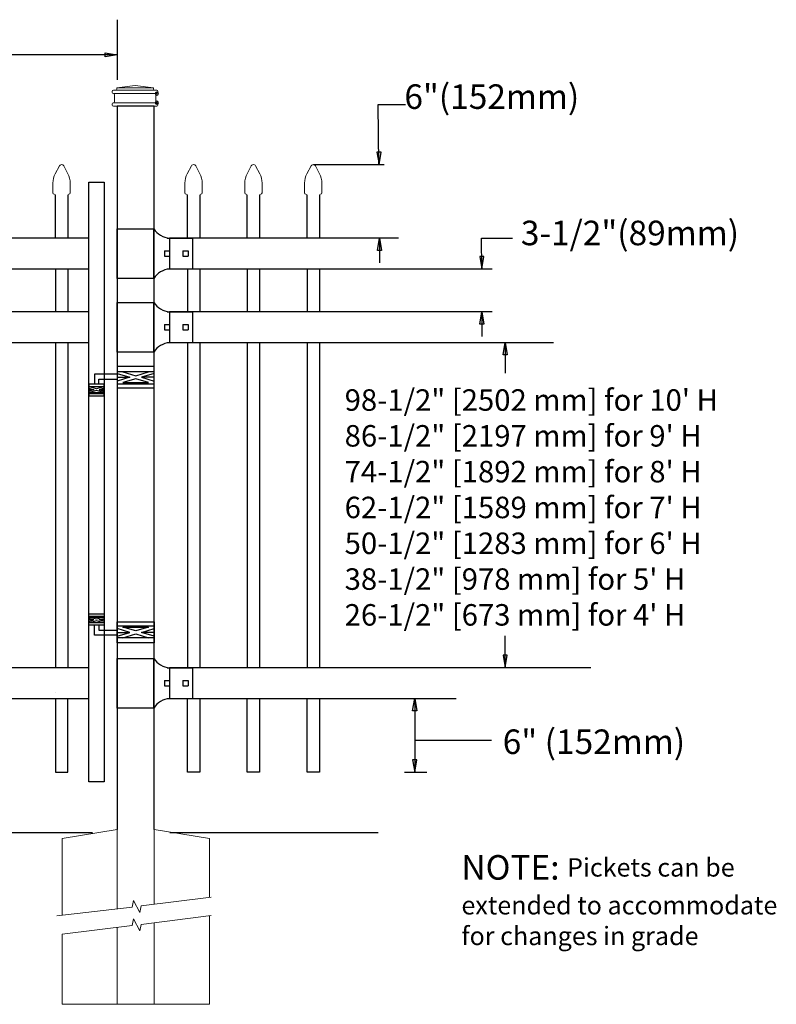
# Model space of a CAD drawing. Units: inches. Extents: x 36 to 591, y 36 to 401.
# Drawn here: x 208 to 270, y 138 to 219 of the extents above; entities that cross this region are included whole.
import ezdxf

# ---------------------------------------------------------------- set-up
doc = ezdxf.new("R2010")
doc.units = ezdxf.units.IN
doc.header["$MEASUREMENT"] = 0
for name, color, linetype in [('3D OBJECT 1', 250, 'Continuous'), ('CONCREATE 1', 250, 'Continuous'), ('DIMENSION 1', 250, 'Continuous'), ('GATE POST 1', 250, 'Continuous'), ('Layer 1', 250, 'Continuous'), ('PICKETS 1', 250, 'Continuous'), ('RAILS 1', 250, 'Continuous')]:
    doc.layers.add(name, color=color, linetype=linetype)
doc.styles.get("Standard").update_dxf_attribs({"font": 'Verdana.ttf'})

# ---------------------------------------------------------------- blocks, each defined once
blk = doc.blocks.new('post')
at = {"layer": 'GATE POST 1', "color": 250}
blk.add_lwpolyline([(283.405, 1080.807), (283.405, 1139.718), (286.405, 1139.718), (286.405, 1080.8)], dxfattribs=at)
at = {"layer": 'Layer 1', "color": 250}
for points in [[(283.183, 1140.741), (283.183, 1140.741), (283.307, 1140.741), (283.307, 1140.741), (283.307, 1140.809), (283.251, 1140.865), (283.183, 1140.865), (283.115, 1140.865), (283.059, 1140.809), (283.059, 1140.741), (283.059, 1140.673), (283.115, 1140.617), (283.183, 1140.617), (283.251, 1140.617), (283.307, 1140.673), (283.307, 1140.741), (283.307, 1140.741), (283.183, 1140.741), (283.183, 1140.741)], [(283.183, 1139.997), (283.183, 1139.997), (283.307, 1139.997), (283.307, 1139.997), (283.307, 1140.065), (283.251, 1140.121), (283.183, 1140.121), (283.115, 1140.121), (283.059, 1140.065), (283.059, 1139.997), (283.059, 1139.929), (283.115, 1139.873), (283.183, 1139.873), (283.251, 1139.873), (283.307, 1139.929), (283.307, 1139.997), (283.307, 1139.997), (283.183, 1139.997), (283.183, 1139.997)]]:
    blk.add_open_spline(points, degree=3, knots=[0, 0, 0, 0, 0.166667, 0.166667, 0.166667, 0.333333, 0.333333, 0.333333, 0.5, 0.5, 0.5, 0.666667, 0.666667, 0.666667, 0.833333, 0.833333, 0.833333, 1, 1, 1, 1], dxfattribs=at)
at = {"layer": 'Layer 1', "color": 250, "lineweight": 20}
for points in [[(283.183, 1141.02), (283.131, 1141.02), (283.09, 1140.978), (283.09, 1140.927)], [(283.09, 1140.927), (283.09, 1140.927), (283.09, 1140.834), (283.09, 1140.834)], [(283.09, 1140.834), (283.09, 1140.782), (283.132, 1140.741), (283.183, 1140.741)], [(283.183, 1141.02), (283.183, 1141.02), (283.369, 1141.02), (283.369, 1141.02)], [(283.183, 1140.741), (283.183, 1140.741), (286.718, 1140.741), (286.718, 1140.741)], [(283.276, 1140.648), (283.276, 1140.7), (283.235, 1140.741), (283.183, 1140.741)], [(283.276, 1140.648), (283.276, 1140.648), (283.276, 1140.09), (283.276, 1140.09)], [(283.369, 1141.02), (283.42, 1141.02), (283.462, 1141.062), (283.462, 1141.113)], [(283.369, 1141.02), (283.369, 1141.02), (286.532, 1141.02), (286.532, 1141.02)], [(284.95, 1141.392), (284.95, 1141.392), (283.462, 1141.206), (283.462, 1141.206)], [(283.462, 1141.206), (283.462, 1141.206), (286.438, 1141.206), (286.438, 1141.206)], [(283.462, 1141.206), (283.462, 1141.206), (283.462, 1141.113), (283.462, 1141.113)], [(284.95, 1141.392), (284.95, 1141.392), (286.438, 1141.206), (286.438, 1141.206)], [(286.438, 1141.206), (286.438, 1141.206), (286.438, 1141.113), (286.438, 1141.113)], [(286.438, 1141.113), (286.438, 1141.061), (286.48, 1141.02), (286.531, 1141.02)], [(286.531, 1141.02), (286.531, 1141.02), (286.717, 1141.02), (286.717, 1141.02)], [(286.717, 1140.741), (286.666, 1140.741), (286.624, 1140.699), (286.624, 1140.648)], [(286.624, 1140.648), (286.624, 1140.648), (286.624, 1140.09), (286.624, 1140.09)], [(286.81, 1140.927), (286.81, 1140.979), (286.769, 1141.02), (286.717, 1141.02)], [(286.717, 1140.741), (286.769, 1140.741), (286.81, 1140.783), (286.81, 1140.834)], [(286.81, 1140.927), (286.81, 1140.927), (286.81, 1140.834), (286.81, 1140.834)], [(283.183, 1139.997), (283.131, 1139.997), (283.09, 1139.955), (283.09, 1139.904)], [(283.09, 1139.904), (283.09, 1139.904), (283.09, 1139.811), (283.09, 1139.811)], [(283.183, 1139.997), (283.235, 1139.997), (283.276, 1140.039), (283.276, 1140.09)], [(283.183, 1139.997), (283.183, 1139.997), (286.718, 1139.997), (286.718, 1139.997)], [(286.624, 1140.09), (286.624, 1140.038), (286.666, 1139.997), (286.717, 1139.997)], [(286.81, 1139.904), (286.81, 1139.956), (286.769, 1139.997), (286.717, 1139.997)], [(286.81, 1139.904), (286.81, 1139.904), (286.81, 1139.811), (286.81, 1139.811)], [(283.09, 1139.811), (283.09, 1139.759), (283.132, 1139.718), (283.183, 1139.718)], [(283.183, 1139.718), (283.183, 1139.718), (286.718, 1139.718), (286.718, 1139.718)], [(283.462, 1139.718), (283.462, 1139.718), (286.438, 1139.718), (286.438, 1139.718)], [(286.717, 1139.718), (286.769, 1139.718), (286.81, 1139.76), (286.81, 1139.811)]]:
    blk.add_open_spline(points, degree=3, dxfattribs=at)
blk = doc.blocks.new('rail cap')
for p, q in [((184.644, 1148.962), (184.644, 1146.462)), ((186.511, 1148.962), (186.511, 1146.462))]:
    blk.add_line(p, q)
for centre, start, end in [((184.782, 1150.662), 212.90869, 265.35817), ((184.782, 1144.762), 94.64183, 147.09131)]:
    blk.add_arc(centre, 1.706, start, end)
at = {"layer": 'Layer 1', "color": 250, "lineweight": 25}
for points in [[(180.379, 1149.735), (183.379, 1149.735)], [(180.379, 1145.689), (180.379, 1149.735)], [(183.35, 1145.689), (183.35, 1149.735)], [(184.433, 1148.962), (186.511, 1148.962)], [(184.222, 1147.923), (184.222, 1147.501)], [(184.222, 1147.923), (184.644, 1147.923)], [(184.644, 1147.923), (184.644, 1147.501)], [(184.644, 1147.923), (184.644, 1147.501)], [(185.728, 1147.923), (185.728, 1147.501)], [(185.728, 1147.923), (186.15, 1147.923)], [(186.149, 1147.923), (186.149, 1147.501)], [(184.222, 1147.501), (184.644, 1147.501)], [(185.728, 1147.501), (186.15, 1147.501)], [(184.433, 1146.462), (186.511, 1146.462)], [(180.379, 1145.698), (183.379, 1145.698)]]:
    blk.add_lwpolyline(points, dxfattribs=at)
blk = doc.blocks.new('post under g')
at = {"layer": 'Layer 1', "color": 250, "lineweight": 20}
for points in [[(137.369, 1080.05), (137.369, 1080.05), (141.87, 1080.8), (141.87, 1080.8)], [(141.87, 1080.8), (141.87, 1080.8), (141.87, 1077.764), (141.87, 1074.697)], [(149.372, 1080.05), (149.372, 1080.05), (144.87, 1080.8), (144.87, 1080.8)], [(144.87, 1074.322), (144.87, 1077.545), (144.87, 1080.8), (144.87, 1080.8)], [(137.369, 1075.26), (137.369, 1077.759), (137.369, 1080.05), (137.369, 1080.05)], [(149.372, 1080.05), (149.372, 1080.05), (149.372, 1076.937), (149.372, 1073.808)], [(137.369, 1066.554), (137.369, 1069.709), (137.369, 1073.759), (137.369, 1073.759)], [(141.87, 1073.197), (141.87, 1073.197), (141.87, 1069.256), (141.87, 1066.554)], [(144.87, 1066.554), (144.87, 1069.141), (144.87, 1072.822), (144.87, 1072.822)], [(149.372, 1072.259), (149.372, 1072.259), (149.372, 1069.032), (149.372, 1066.554)], [(149.372, 1066.554), (149.372, 1066.554), (137.368, 1066.554), (137.368, 1066.554)]]:
    blk.add_open_spline(points, degree=3, dxfattribs=at)
for points in [[(137.219, 1075.279), (137.219, 1075.279), (142.924, 1074.565), (142.924, 1074.565), (142.924, 1074.565), (143.045, 1074.031), (143.045, 1074.031), (143.045, 1074.031), (143.546, 1075.007), (143.546, 1075.007), (143.546, 1075.007), (143.668, 1074.473), (143.668, 1074.473), (143.668, 1074.473), (149.787, 1073.759), (149.787, 1073.759)], [(137.219, 1073.778), (137.219, 1073.778), (142.924, 1073.065), (142.924, 1073.065), (142.924, 1073.065), (143.045, 1072.531), (143.045, 1072.531), (143.045, 1072.531), (143.546, 1073.507), (143.546, 1073.507), (143.546, 1073.507), (143.668, 1072.972), (143.668, 1072.972), (143.668, 1072.972), (149.372, 1072.259), (149.372, 1072.259)]]:
    blk.add_open_spline(points, degree=3, knots=[0, 0, 0, 0, 0.2, 0.2, 0.2, 0.4, 0.4, 0.4, 0.6, 0.6, 0.6, 0.8, 0.8, 0.8, 1, 1, 1, 1], dxfattribs=at)
blk = doc.blocks.new('HING L')
at = {"layer": '3D OBJECT 1', "color": 250}
for p, q in [((91.343, 1118.442), (92.38, 1118.13)), ((92.842, 1118.25), (91.805, 1118.562)), ((93.879, 1118.562), (92.842, 1118.25)), ((94.343, 1118.442), (93.306, 1118.13)), ((94.343, 1118.367), (96.206, 1118.368)), ((96.206, 1118.368), (96.206, 1117.554)), ((92.38, 1118.13), (91.343, 1117.819)), ((91.343, 1118.13), (92.38, 1118.13)), ((91.805, 1117.699), (92.842, 1118.01)), ((93.879, 1117.699), (91.805, 1117.699)), ((92.842, 1118.01), (93.879, 1117.699)), ((93.306, 1118.13), (94.343, 1117.819)), ((94.343, 1118.13), (93.306, 1118.13)), ((95.844, 1117.962), (94.343, 1117.962)), ((95.844, 1117.554), (95.844, 1117.962)), ((95.407, 1117.234), (95.812, 1117.113)), ((95.812, 1117.113), (95.407, 1116.991)), ((95.407, 1117.113), (95.812, 1117.113)), ((95.465, 1117.347), (96.029, 1117.178)), ((95.465, 1116.878), (96.029, 1117.048)), ((96.593, 1116.878), (95.465, 1116.878)), ((96.029, 1117.178), (96.593, 1117.347)), ((96.029, 1117.048), (96.593, 1116.878)), ((96.657, 1117.236), (96.247, 1117.113)), ((96.247, 1117.113), (96.657, 1117.113)), ((96.247, 1117.113), (96.657, 1116.99))]:
    blk.add_line(p, q, dxfattribs=at)
for points in [[(91.343, 1118.993), (94.343, 1118.993), (94.343, 1117.268), (91.343, 1117.268)], [(91.343, 1118.562), (94.343, 1118.562), (94.343, 1117.584), (91.343, 1117.584)], [(95.407, 1117.554), (96.657, 1117.554), (96.657, 1116.617), (95.407, 1116.617)], [(95.407, 1117.347), (96.657, 1117.347), (96.657, 1116.816), (95.407, 1116.816)]]:
    blk.add_lwpolyline(points, close=True, dxfattribs=at)
blk = doc.blocks.new('CAPSSS')
at = {"layer": 'Layer 1', "color": 250, "lineweight": 20}
blk.add_open_spline([(307.178, 721.044), (307.126, 721.142), (307.006, 721.179), (306.907, 721.128), (306.876, 721.114), (306.837, 721.075), (306.823, 721.044)], degree=3, knots=[0, 0, 0, 0, 0.5, 0.5, 0.5, 1, 1, 1, 1], dxfattribs=at)
for points in [[(306.482, 720.395), (306.373, 720.211), (306.287, 719.863), (306.299, 719.65)], [(306.482, 720.395), (306.482, 720.395), (306.823, 721.044), (306.823, 721.044)], [(307.178, 721.044), (307.178, 721.044), (307.519, 720.395), (307.519, 720.395)], [(307.703, 719.65), (307.714, 719.863), (307.628, 720.211), (307.519, 720.395)], [(306.299, 718.845), (306.299, 718.845), (306.299, 719.65), (306.299, 719.65)], [(307.703, 718.845), (307.703, 718.845), (307.703, 719.65), (307.703, 719.65)], [(306.299, 718.845), (306.299, 718.79), (306.343, 718.745), (306.399, 718.745)], [(306.499, 718.645), (306.499, 718.7), (306.454, 718.745), (306.399, 718.745)], [(307.602, 718.745), (307.547, 718.745), (307.501, 718.7), (307.499, 718.658)], [(307.602, 718.745), (307.657, 718.745), (307.702, 718.789), (307.702, 718.845)]]:
    blk.add_open_spline(points, degree=3, dxfattribs=at)
blk = doc.blocks.new('CAPSSSS')
at = {"layer": 'PICKETS 1'}
for p, q in [((306.499, 718.658), (306.495, 715.151)), ((307.495, 715.151), (307.499, 718.658))]:
    blk.add_line(p, q, dxfattribs=at)
blk.add_blockref('CAPSSS', (0, 0))

msp = doc.modelspace()

# ---------------------------------------------------------------- linework, layer by layer
for p, q in [((215.833, 218.686), (215.833, 213.8)), ((231.809, 206.885), (237.584, 206.885)), ((245.504, 200.885), (248.019, 200.885)), ((210.801, 198.385), (210.801, 194.885)), ((222.553, 198.385), (222.553, 194.885)), ((227.428, 198.385), (227.428, 194.885)), ((232.303, 198.385), (232.303, 194.885)), ((210.801, 192.385), (210.801, 165.885)), ((222.553, 192.385), (222.553, 165.885)), ((227.428, 192.385), (227.428, 165.885)), ((232.303, 192.385), (232.303, 165.885)), ((239.233, 157.386), (241.061, 157.386))]:
    msp.add_line(p, q)
msp.add_lwpolyline([(214.769, 156.591), (213.519, 156.591), (213.519, 205.45), (214.769, 205.45)], close=True)
for points in [[(210.801, 163.876), (210.801, 163.864)], [(210.801, 163.381), (210.801, 157.386), (211.801, 157.386), (211.801, 163.385)], [(222.553, 163.385), (222.553, 157.385), (221.553, 157.385), (221.553, 163.385)], [(227.428, 163.385), (227.428, 157.386), (226.428, 157.386), (226.428, 163.385)], [(232.303, 163.385), (232.303, 157.385), (231.303, 157.385), (231.303, 163.385)]]:
    msp.add_lwpolyline(points)
at = {"layer": 'CONCREATE 1', "color": 250}
for p, q in [((121.769, 152.47), (213.801, 152.47)), ((220.128, 152.47), (237.079, 152.47))]:
    msp.add_line(p, q, dxfattribs=at)
at = {"layer": 'DIMENSION 1', "color": 250}
for p, q in [((215.833, 215.815), (187.193, 215.815)), ((214.833, 215.982), (215.833, 215.815)), ((214.833, 215.648), (214.833, 215.982)), ((215.833, 215.815), (214.833, 215.648)), ((237.151, 206.925), (237.092, 211.769)), ((237.092, 211.769), (239.302, 211.769)), ((236.991, 207.885), (237.158, 206.885)), ((237.324, 207.885), (236.991, 207.885)), ((237.158, 206.885), (237.324, 207.885)), ((237.034, 199.885), (237.201, 200.885)), ((237.201, 200.885), (237.367, 199.885)), ((237.201, 200.885), (237.201, 198.885)), ((245.538, 198.385), (245.504, 200.885)), ((237.367, 199.885), (237.034, 199.885)), ((245.372, 199.385), (245.538, 198.385)), ((245.705, 199.385), (245.372, 199.385)), ((245.538, 198.385), (245.705, 199.385)), ((245.365, 193.885), (245.532, 194.885)), ((245.532, 194.885), (245.698, 193.885)), ((245.532, 194.885), (245.532, 192.885)), ((245.698, 193.885), (245.365, 193.885)), ((239.896, 162.394), (240.063, 163.394)), ((240.063, 163.394), (240.229, 162.394)), ((240.063, 163.392), (240.063, 157.386)), ((240.229, 162.394), (239.896, 162.394)), ((240.063, 159.993), (246.329, 159.993)), ((239.896, 158.386), (240.063, 157.386)), ((240.229, 158.386), (239.896, 158.386)), ((240.063, 157.386), (240.229, 158.386))]:
    msp.add_line(p, q, dxfattribs=at)
at = {"layer": 'DIMENSION 1'}
for p, q in [((247.27, 191.387), (247.437, 192.387)), ((247.437, 192.387), (247.604, 191.387)), ((247.437, 192.385), (247.437, 189.881)), ((247.604, 191.387), (247.27, 191.387)), ((247.437, 165.904), (247.437, 168.488)), ((247.271, 166.904), (247.437, 165.904)), ((247.604, 166.904), (247.271, 166.904)), ((247.437, 165.904), (247.604, 166.904))]:
    msp.add_line(p, q, dxfattribs=at)
at = {"layer": 'PICKETS 1'}
for points in [[(211.801, 198.385), (211.801, 194.885)], [(221.553, 198.385), (221.553, 194.885)], [(226.428, 198.385), (226.428, 194.885)], [(231.303, 198.385), (231.303, 194.885)], [(211.801, 192.385), (211.801, 165.885)], [(221.553, 192.385), (221.553, 165.885)], [(226.428, 192.385), (226.428, 165.885)], [(231.303, 192.385), (231.303, 165.885)]]:
    msp.add_lwpolyline(points, dxfattribs=at)
at = {"layer": 'RAILS 1', "color": 250}
for p, q in [((238.751, 200.885), (220.097, 200.885)), ((220.097, 198.385), (246.373, 198.385)), ((246.373, 194.885), (220.097, 194.885)), ((220.097, 192.385), (251.384, 192.385)), ((254.425, 165.885), (220.097, 165.885)), ((220.097, 163.385), (243.446, 163.385))]:
    msp.add_line(p, q, dxfattribs=at)
for points in [[(213.519, 200.885), (170.082, 200.885), (170.082, 198.385), (213.519, 198.385)], [(213.519, 194.885), (170.082, 194.885), (170.082, 192.385), (213.519, 192.385)], [(213.519, 165.885), (170.082, 165.885), (170.082, 163.385), (213.519, 163.385)]]:
    msp.add_lwpolyline(points, close=True, dxfattribs=at)

# ---------------------------------------------------------------- block references
at = {"xscale": -1}
for name, p in [('post', (502.237, -928.079)), ('CAPSSSS', (518.295, -514.266)), ('CAPSSSS', (529.048, -514.266)), ('CAPSSSS', (533.923, -514.266)), ('CAPSSSS', (538.798, -514.266)), ('post under g', (360.703, -928.079))]:
    msp.add_blockref(name, p, dxfattribs=at)
for name, p, rotation in [('rail cap', (35.454, -948.077), 359.9999979393449), ('rail cap', (35.454, -954.077), 359.9999979393449), ('HING L', (310.175, 1286.903), 179.9999917573225), ('rail cap', (35.454, -983.077), 359.9999979393449)]:
    msp.add_blockref(name, p, dxfattribs=dict(rotation=rotation))
at = {"xscale": -1, "rotation": 359.9999958786851}
msp.add_blockref('HING L', (310.175, -928.57), dxfattribs=at)

# ---------------------------------------------------------------- texts
at = {"layer": 'DIMENSION 1', "color": 250, "char_height": 2, "attachment_point": 1}
for s, width, heights, insert in [('\\A1;6"(152mm)', 23.89736, [4.399], (239.224, 213.419)), ('\\A1;3-1/2"(89mm)', 23.89736, [4.399], (248.713, 202.312)), ('\\A1;6" (152mm)', 22.45861, [0], (247.235, 160.865))]:
    msp.add_mtext_dynamic_manual_height_columns(s, width=width, gutter_width=1, heights=heights, dxfattribs=dict(at, insert=insert))
at = {"layer": 'DIMENSION 1', "attachment_point": 1}
for s, width, heights, insert, char_height in [('\\A1;\\pxql;98-1/2" [2502 mm] for 10\' H\\P86-1/2" [2197 mm] for 9\' H\\P74-1/2" [1892 mm] for 8\' H\\P62-1/2" [1589 mm] for 7\' H\\P50-1/2" [1283 mm] for 6\' H\\P38-1/2" [978 mm] for 5\' H\\P26-1/2" [673 mm] for 4\' H', 45.26907, [31.993], (234.357, 188.578), 1.75), ('\\A1;NOTE: {\\H0.75x;Pickets can be\\Pextended to accommodate\\Pfor changes in grade}', 64.13205, [16.224], (243.869, 150.629), 2)]:
    msp.add_mtext_dynamic_manual_height_columns(s, width=width, gutter_width=1, heights=heights, dxfattribs=dict(at, insert=insert, char_height=char_height))

doc.saveas('drawing.dxf')
